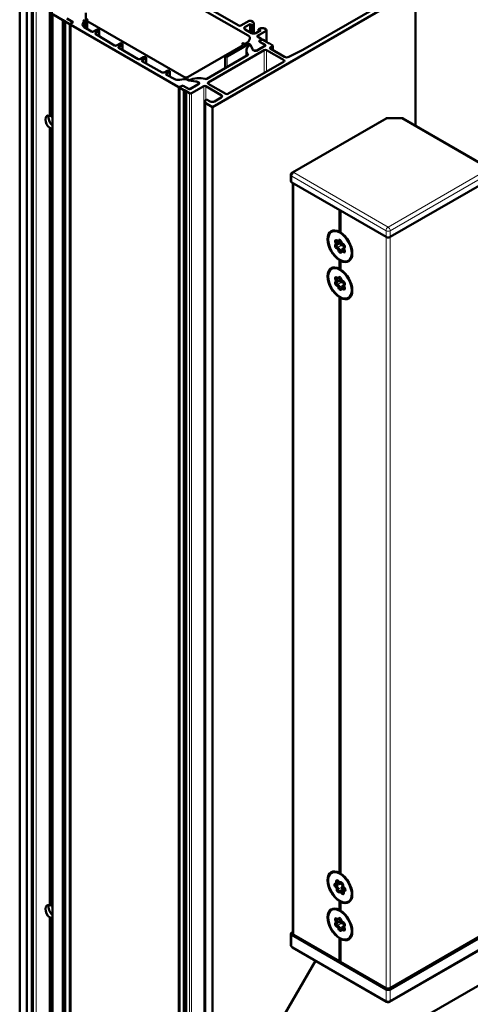
# Model space of a CAD drawing. Units: millimetres. Extents: x 2530 to 23610, y -3341 to 3711.
# Drawn here: x 5329 to 5374, y -851 to -753 of the extents above; entities that cross this region are included whole.
import ezdxf

# ---------------------------------------------------------------- set-up
doc = ezdxf.new("R2010")
doc.units = ezdxf.units.MM
doc.layers.add('S24_Konstruktion_050', color=5, linetype='Continuous', lineweight=50)
doc.layers.add('S49_Tangentialkanten', color=9, linetype='Continuous', lineweight=9)

msp = doc.modelspace()

# ---------------------------------------------------------------- linework, layer by layer
at = {"layer": 'S24_Konstruktion_050'}
for p, q in [((5351.869, -754.914), (5343.088, -749.845)), ((5329.246, -853.109), (5329.246, -750.965)), ((5330.561, -853.035), (5330.561, -751.308)), ((5344.785, -750.383), (5350.937, -753.935)), ((5368.384, -750.414), (5348.338, -761.988)), ((5357.269, -756.342), (5366.136, -751.222)), ((5368.428, -763.81), (5368.428, -750.353)), ((5329.967, -853.525), (5329.967, -751.381)), ((5330.434, -853.256), (5330.434, -751.381)), ((5332.216, -762.857), (5332.216, -751.455)), ((5332.428, -762.98), (5332.428, -751.577)), ((5332.489, -854.739), (5332.489, -752.716)), ((5333.531, -753.39), (5332.577, -752.839)), ((5333.911, -753.22), (5334.484, -753.55)), ((5334.488, -753.55), (5333.979, -753.256)), ((5335.792, -754.167), (5335.792, -752.663)), ((5333.531, -753.39), (5333.531, -855.485)), ((5333.726, -753.453), (5333.634, -753.4)), ((5333.743, -753.512), (5333.743, -855.607)), ((5334.146, -753.745), (5333.743, -753.512)), ((5334.484, -753.624), (5334.274, -753.745)), ((5334.274, -855.842), (5334.274, -753.783)), ((5334.318, -753.722), (5334.488, -753.624)), ((5344.942, -759.978), (5334.318, -753.844)), ((5334.51, -753.587), (5334.51, -753.603)), ((5335.61, -753.512), (5335.499, -753.749)), ((5335.62, -754.062), (5335.62, -753.467)), ((5335.644, -754.078), (5336.358, -754.511)), ((5335.915, -754.242), (5335.915, -753.396)), ((5345.506, -759.005), (5336.003, -753.519)), ((5351.149, -753.935), (5351.955, -753.47)), ((5352.061, -753.776), (5351.573, -754.057)), ((5352.061, -754.584), (5352.061, -753.776)), ((5352.273, -753.898), (5352.061, -753.776)), ((5352.167, -753.47), (5352.343, -753.571)), ((5352.391, -753.78), (5352.273, -753.898)), ((5352.273, -754.698), (5352.273, -753.898)), ((5352.431, -754.72), (5352.431, -753.694)), ((5352.909, -754.266), (5353.114, -754.198)), ((5353.476, -754.225), (5353.652, -754.327)), ((5336.572, -754.512), (5336.851, -754.351)), ((5336.771, -754.762), (5338.633, -755.891)), ((5337.063, -754.474), (5336.774, -754.641)), ((5337.107, -754.966), (5337.107, -754.413)), ((5351.573, -754.302), (5352.209, -754.67)), ((5352.634, -754.67), (5353.122, -754.388)), ((5353.652, -754.449), (5352.782, -754.951)), ((5352.782, -755), (5353.172, -755.226)), ((5352.909, -754.511), (5352.909, -754.266)), ((5353.122, -754.388), (5352.909, -754.266)), ((5353.696, -755.528), (5353.696, -754.388)), ((5338.848, -755.893), (5339.184, -755.699)), ((5339.397, -755.821), (5339.057, -756.017)), ((5339.057, -756.139), (5340.966, -757.242)), ((5339.441, -756.361), (5339.441, -755.76)), ((5351.361, -755.87), (5345.93, -759.005)), ((5351.891, -755.76), (5349.791, -756.972)), ((5351.318, -755.772), (5351.361, -755.797)), ((5351.488, -755.723), (5351.446, -755.699)), ((5351.615, -755.723), (5351.857, -755.584)), ((5351.88, -755.56), (5352.025, -755.249)), ((5352.051, -755.779), (5352.018, -755.76)), ((5352.299, -756.269), (5352.09, -755.817)), ((5352.112, -755.867), (5352.326, -756.329)), ((5352.687, -756.415), (5353.58, -755.899)), ((5353.512, -755.936), (5352.801, -756.346)), ((5352.981, -755.483), (5352.981, -755.499)), ((5353.172, -755.348), (5353.003, -755.446)), ((5353.003, -755.52), (5353.512, -755.814)), ((5353.007, -755.446), (5353.217, -755.325)), ((5353.58, -755.85), (5353.007, -755.52)), ((5353.216, -755.325), (5353.216, -755.287)), ((5353.344, -755.325), (5353.747, -755.558)), ((5353.556, -755.913), (5353.556, -755.875)), ((5353.747, -755.558), (5353.747, -755.602)), ((5353.765, -755.617), (5353.857, -755.67)), ((5353.959, -755.68), (5354.256, -755.852)), ((5354.256, -755.974), (5354.066, -756.084)), ((5354.3, -756.342), (5354.3, -755.913)), ((5341.179, -757.242), (5341.518, -757.046)), ((5341.774, -757.694), (5341.774, -757.107)), ((5347.786, -759.195), (5351.817, -756.868)), ((5353.472, -756.354), (5347.914, -759.563)), ((5349.586, -758.156), (5349.586, -756.923)), ((5351.705, -756.403), (5351.705, -756.933)), ((5352.326, -756.329), (5352.475, -756.415)), ((5355.423, -757.358), (5353.684, -756.354)), ((5354.066, -756.207), (5355.48, -757.024)), ((5355.889, -757.032), (5357.269, -756.342)), ((5341.73, -757.168), (5341.393, -757.363)), ((5341.396, -757.487), (5343.353, -758.561)), ((5349.865, -760.689), (5355.423, -757.481)), ((5343.562, -758.56), (5343.851, -758.393)), ((5344.064, -758.515), (5343.785, -758.676)), ((5343.787, -758.8), (5344.537, -759.212)), ((5344.107, -758.976), (5344.107, -758.454)), ((5345.087, -862.113), (5345.087, -760.04)), ((5345.106, -759.296), (5345.517, -759.232)), ((5345.114, -760.004), (5345.324, -759.882)), ((5345.517, -760.31), (5345.114, -760.077)), ((5345.324, -759.88), (5345.154, -759.978)), ((5345.96, -760.174), (5345.451, -759.88)), ((5345.451, -759.882), (5346.024, -760.213)), ((5345.807, -759.277), (5345.899, -759.33)), ((5345.966, -759.353), (5346.748, -759.474)), ((5346.022, -759.361), (5346.022, -759.342)), ((5346.853, -759.489), (5346.052, -759.365)), ((5346.108, -760.213), (5347.002, -759.697)), ((5346.883, -759.763), (5346.172, -760.174)), ((5347.468, -759.918), (5346.259, -760.616)), ((5346.853, -759.489), (5346.853, -759.504)), ((5347.002, -759.575), (5346.853, -759.489)), ((5346.971, -759.641), (5346.971, -759.715)), ((5349.208, -760.8), (5347.68, -759.918)), ((5347.914, -759.685), (5349.653, -760.689)), ((5345.517, -862.404), (5345.517, -760.31)), ((5345.711, -760.373), (5345.619, -760.32)), ((5345.729, -760.432), (5345.729, -862.527)), ((5346.047, -760.616), (5345.729, -760.432)), ((5348.529, -761.436), (5349.208, -761.045)), ((5347.617, -761.302), (5347.744, -761.228)), ((5347.617, -863.715), (5347.617, -761.302)), ((5348.338, -761.988), (5347.617, -761.571)), ((5347.744, -761.228), (5348.105, -761.436)), ((5348.338, -864.131), (5348.338, -761.988)), ((5356.249, -768.464), (5365.526, -763.108)), ((5365.609, -763.086), (5367.129, -763.086)), ((5367.212, -763.108), (5375.16, -767.696)), ((5332.216, -840.996), (5332.216, -764.057)), ((5332.428, -841.119), (5332.428, -764.18)), ((5356.099, -769.336), (5356.099, -768.724)), ((5356.187, -769.459), (5365.521, -774.847)), ((5356.311, -769.53), (5356.311, -843.801)), ((5365.945, -774.847), (5375.235, -769.484)), ((5360.907, -774.328), (5360.907, -772.184)), ((5361.013, -772.245), (5361.013, -774.389)), ((5360.188, -774.306), (5360.135, -774.337)), ((5360.63, -775.638), (5361.03, -775.407)), ((5360.704, -775.226), (5360.768, -775.263)), ((5360.886, -775.274), (5361.024, -775.194)), ((5361.216, -775.521), (5361.279, -775.558)), ((5361.161, -776.184), (5361.378, -776.059)), ((5361.368, -776.002), (5361.368, -775.928)), ((5361.417, -775.82), (5361.424, -775.816)), ((5360.907, -778.002), (5360.907, -777.143)), ((5361.013, -777.204), (5361.013, -778.064)), ((5361.838, -777.164), (5361.785, -777.195)), ((5360.188, -777.981), (5360.135, -778.011)), ((5360.63, -779.313), (5361.03, -779.081)), ((5360.704, -778.9), (5360.768, -778.937)), ((5360.886, -778.949), (5361.024, -778.869)), ((5361.216, -779.196), (5361.279, -779.232)), ((5361.417, -779.494), (5361.424, -779.49)), ((5361.161, -779.858), (5361.378, -779.733)), ((5361.368, -779.676), (5361.368, -779.603)), ((5360.907, -837.77), (5360.907, -780.817)), ((5361.013, -780.878), (5361.013, -837.831)), ((5361.838, -780.839), (5361.785, -780.869)), ((5438.07, -812.325), (5348.338, -864.131)), ((5360.188, -837.748), (5360.135, -837.779)), ((5360.673, -838.868), (5360.927, -838.721)), ((5360.903, -838.707), (5360.966, -838.744)), ((5361.085, -838.755), (5361.125, -838.732)), ((5361.268, -839.035), (5361.268, -838.962)), ((5360.962, -839.587), (5361.372, -839.35)), ((5361.325, -839.655), (5361.325, -839.582)), ((5361.374, -839.474), (5361.49, -839.407)), ((5360.907, -841.444), (5360.907, -840.584)), ((5361.013, -840.646), (5361.013, -841.506)), ((5361.838, -840.606), (5361.785, -840.637)), ((5360.188, -841.422), (5360.135, -841.453)), ((5332.216, -852.374), (5332.216, -842.196)), ((5332.428, -852.496), (5332.428, -842.319)), ((5360.63, -842.754), (5361.03, -842.523)), ((5360.704, -842.342), (5360.768, -842.379)), ((5360.886, -842.39), (5361.024, -842.31)), ((5361.216, -842.637), (5361.279, -842.674)), ((5356.099, -843.801), (5356.099, -844.903)), ((5356.187, -843.678), (5356.311, -843.606)), ((5361.161, -843.3), (5361.378, -843.175)), ((5361.368, -843.118), (5361.368, -843.044)), ((5361.417, -842.936), (5361.424, -842.932)), ((5365.521, -849.312), (5356.187, -843.923)), ((5356.399, -843.923), (5360.907, -846.526)), ((5360.907, -846.526), (5360.907, -844.259)), ((5361.013, -844.32), (5361.013, -846.587)), ((5361.838, -844.28), (5361.785, -844.311)), ((5375.235, -843.948), (5365.945, -849.312)), ((5365.945, -849.189), (5375.023, -843.948)), ((5356.249, -845.163), (5365.583, -850.552)), ((5365.883, -850.552), (5375.16, -845.195)), ((5358.529, -846.479), (5348.338, -864.131)), ((5361.013, -846.587), (5365.521, -849.189))]:
    msp.add_line(p, q, dxfattribs=at)
at = {"layer": 'S24_Konstruktion_050', "extrusion": (0, 0, -1)}
for centre, start, end in [((-5356.399, -768.724), 0, 60), ((-5356.399, -844.903), 300, 0), ((-5365.733, -850.292), 240, 300)]:
    msp.add_arc(centre, 0.3, start, end, dxfattribs=at)
at = {"layer": 'S24_Konstruktion_050'}
for centre, major_axis, start_param, end_param in [((5333.57, -753.437), (-0.09, 0), 3.926991, 5.15795), ((5333.662, -753.49), (0.09, 0), 5.837624, 7.068583), ((5334.424, -753.587), (0.09, 0), 5.497787, 7.068583), ((5336.079, -753.839), (-0.6, 0), 6.021386, 7.043717), ((5351.043, -753.874), (0.15, 0), 3.926991, 5.497787), ((5351.785, -754.18), (-0.3, 0), 5.497787, 7.068583), ((5336.466, -754.451), (0.15, 0), 3.902124, 5.497787), ((5336.88, -754.702), (-0.15, 0), 5.497787, 7.043717), ((5351.445, -755.159), (0.6, 0), 6.021386, 7.068583), ((5352.422, -754.547), (0.3, 0), 3.926991, 5.497787), ((5352.825, -754.976), (-0.06, 0), 5.497787, 7.068583), ((5338.742, -755.832), (0.15, 0), 3.902124, 5.497787), ((5339.163, -756.078), (-0.15, 0), 5.497787, 7.068583), ((5351.382, -755.735), (-0.09, 0), 3.926991, 7.068583), ((5351.297, -755.833), (0.09, 0), 5.497787, 7.068583), ((5351.552, -755.686), (0.09, 0), 3.926991, 5.497787), ((5351.793, -755.547), (0.09, 0), 5.497787, 6.021386), ((5351.955, -755.797), (-0.09, 0), 3.926991, 5.497787), ((5351.945, -755.84), (0.15, 0), 0.261799, 0.785398), ((5353.066, -755.483), (-0.09, 0), 5.497787, 7.068583), ((5353.537, -755.875), (0.06, 0), 5.497787, 7.068583), ((5353.829, -755.58), (-0.09, 0), 5.837624, 7.068583), ((5353.921, -755.633), (0.09, 0), 3.926991, 5.15795), ((5354.172, -756.146), (-0.15, 0), 5.497787, 7.068583), ((5351.711, -756.807), (0.15, 0), 5.497787, 6.721038), ((5352.581, -756.354), (0.15, 0), 3.926991, 5.497787), ((5353.578, -756.415), (-0.15, 0), 3.926991, 5.497787), ((5355.692, -756.901), (0.3, 0), 3.926991, 5.42648), ((5341.072, -757.18), (0.15, 0), 3.926991, 5.497787), ((5341.499, -757.424), (-0.15, 0), 5.497787, 7.09345), ((5355.317, -757.419), (0.15, 0), 5.497787, 7.068583), ((5343.456, -758.499), (0.15, 0), 3.951858, 5.497787), ((5343.891, -758.738), (-0.15, 0), 5.497787, 7.09345), ((5344.951, -758.961), (0.6, 0), 3.951858, 4.974188), ((5345.387, -759.917), (-0.09, 0), 3.926991, 5.497787), ((5346.005, -759.269), (0.15, 0), 3.926991, 4.45059), ((5346.895, -759.636), (0.15, 0), 5.497787, 7.068583), ((5347.574, -759.979), (-0.15, 0), 3.926991, 5.497787), ((5347.68, -759.134), (0.15, 0), 4.274537, 5.497787), ((5348.02, -759.624), (-0.15, 0), 5.497787, 7.068583), ((5345.555, -760.357), (-0.09, 0), 3.926991, 5.15795), ((5345.648, -760.41), (0.09, 0), 5.837624, 7.068583), ((5346.066, -760.188), (0.06, 0), 3.926991, 5.497787), ((5348.996, -760.922), (0.3, 0), 5.497787, 7.068583), ((5349.759, -760.628), (0.15, 0), 3.926991, 5.497787), ((5348.317, -761.314), (0.3, 0), 3.926991, 5.497787), ((5332.64, -763.335), (0.375, -0.65), 3.579742, 5.208066), ((5356.399, -769.336), (-0.3, 0), 0, 0.785398), ((5360.96, -775.766), (-0.825, 1.429), 3.926991, 10.210176), ((5360.63, -775.356), (-0.113, 0.196), 5.212589, 7.87738), ((5360.63, -775.795), (-0.113, 0.196), 6.259787, 8.924578), ((5360.512, -775.434), (0.118, -0.205), 6.259787, 7.87738), ((5360.768, -775.07), (0.118, -0.205), 5.497787, 6.830183), ((5360.96, -775.326), (-0.113, 0.196), 4.165392, 6.830183), ((5361.29, -775.737), (0.113, -0.196), 6.259787, 8.924578), ((5361.279, -775.365), (0.118, -0.205), 5.497787, 5.778885), ((5365.733, -774.725), (0.3, 0), 3.926991, 5.497787), ((5360.768, -776.093), (-0.118, 0.205), 4.165392, 5.782985), ((5360.96, -776.206), (0.113, -0.196), 4.165392, 6.830183), ((5361.279, -776.389), (-0.118, 0.205), 5.212589, 6.830183), ((5361.29, -776.176), (0.113, -0.196), 5.212589, 7.87738), ((5361.535, -776.025), (-0.118, 0.205), 6.259787, 7.068583), ((5360.96, -779.44), (-0.825, 1.429), 3.926991, 10.210176), ((5360.63, -779.03), (-0.113, 0.196), 5.212589, 7.87738), ((5360.63, -779.47), (-0.113, 0.196), 6.259787, 8.924578), ((5360.512, -779.108), (0.118, -0.205), 6.259787, 7.87738), ((5360.768, -779.768), (-0.118, 0.205), 4.165392, 5.782985), ((5360.768, -778.744), (0.118, -0.205), 5.497787, 6.830183), ((5360.96, -779), (-0.113, 0.196), 4.165392, 6.830183), ((5361.29, -779.411), (0.113, -0.196), 6.259787, 8.924578), ((5361.279, -779.039), (0.118, -0.205), 5.497787, 5.778885), ((5361.535, -779.699), (-0.118, 0.205), 6.259787, 7.068583), ((5360.96, -779.88), (0.113, -0.196), 4.165392, 6.830183), ((5361.279, -780.063), (-0.118, 0.205), 5.212589, 6.830183), ((5361.29, -779.851), (0.113, -0.196), 5.212589, 7.87738), ((5360.96, -839.208), (-0.825, 1.429), 4.562382, 10.845567), ((5360.581, -839.038), (-0.113, 0.196), 5.84798, 8.512771), ((5360.734, -838.723), (-0.113, 0.196), 4.800783, 7.465574), ((5360.554, -838.664), (0.118, -0.205), 5.84798, 7.465574), ((5360.966, -838.551), (0.118, -0.205), 5.497787, 6.418376), ((5361.112, -838.893), (-0.113, 0.196), 3.753585, 6.418376), ((5361.435, -839.058), (0.118, -0.205), 3.841331, 3.926991), ((5360.612, -839.284), (-0.118, 0.205), 3.753585, 5.371179), ((5360.807, -839.523), (0.113, -0.196), 3.753585, 6.418376), ((5361.081, -839.791), (-0.118, 0.205), 4.800783, 6.418376), ((5361.186, -839.692), (0.113, -0.196), 4.800783, 7.465574), ((5361.492, -839.678), (-0.118, 0.205), 5.84798, 7.068583), ((5361.338, -839.377), (0.113, -0.196), 5.84798, 8.512771), ((5332.64, -841.474), (0.375, -0.65), 3.579742, 5.208066), ((5360.96, -842.882), (-0.825, 1.429), 3.926991, 10.210176), ((5360.63, -842.472), (-0.113, 0.196), 5.212589, 7.87738), ((5360.63, -842.911), (-0.113, 0.196), 6.259787, 8.924578), ((5360.512, -842.55), (0.118, -0.205), 6.259787, 7.87738), ((5360.768, -842.186), (0.118, -0.205), 5.497787, 6.830183), ((5360.96, -842.442), (-0.113, 0.196), 4.165392, 6.830183), ((5361.29, -842.853), (0.113, -0.196), 6.259787, 8.924578), ((5361.279, -842.481), (0.118, -0.205), 5.497787, 5.778885), ((5356.611, -843.801), (-0.3, 0), 0, 0.785398), ((5360.768, -843.209), (-0.118, 0.205), 4.165392, 5.782985), ((5360.96, -843.322), (0.113, -0.196), 4.165392, 6.830183), ((5361.279, -843.505), (-0.118, 0.205), 5.212589, 6.830183), ((5361.29, -843.293), (0.113, -0.196), 5.212589, 7.87738), ((5361.535, -843.141), (-0.118, 0.205), 6.259787, 7.068583), ((5365.733, -849.067), (0.3, 0), 3.926991, 5.497787)]:
    msp.add_ellipse(centre, major_axis=major_axis, ratio=0.57735, start_param=start_param, end_param=end_param, dxfattribs=at)
at = {"layer": 'S24_Konstruktion_050', "extrusion": (0, 0, -1)}
for centre, major_axis, start_param, end_param in [((5334.21, -753.708), (-0.09, 0), 3.926991, 5.497787), ((5334.424, -753.783), (-0.15, 0), 5.497787, 7.068583), ((5334.42, -753.587), (0.09, 0), 5.497787, 7.068583), ((5335.32, -753.467), (0.3, 0), 5.497787, 6.544985), ((5336.215, -753.396), (-0.3, 0), 5.497787, 7.068583), ((5352.061, -753.531), (0.15, 0), 3.926991, 5.497787), ((5352.131, -753.694), (0.3, 0), 5.497787, 6.806784), ((5353.264, -754.348), (0.3, 0), 4.18879, 5.497787), ((5336.957, -754.413), (0.15, 0), 3.926991, 7.068583), ((5351.445, -755.159), (0.6, 0), 5.497787, 6.544985), ((5353.546, -754.388), (0.15, 0), 5.497787, 7.068583), ((5339.291, -755.76), (0.15, 0), 3.926991, 7.068583), ((5351.382, -755.735), (-0.09, 0), 5.497787, 8.63938), ((5351.297, -755.833), (0.09, 0), 5.497787, 7.068583), ((5351.552, -755.686), (-0.09, 0), 3.926991, 5.497787), ((5353.205, -756.403), (-1.5, 0), 5.845333, 6.963641), ((5351.793, -755.547), (0.09, 0), 0.261799, 0.785398), ((5352.072, -755.873), (0.0414, 0), 3.822048, 6.021386), ((5353.071, -755.483), (-0.09, 0), 5.497787, 7.068583), ((5353.066, -755.287), (0.15, 0), 5.497787, 7.068583), ((5353.281, -755.362), (0.09, 0), 3.926991, 5.497787), ((5353.406, -755.875), (0.15, 0), 5.497787, 7.068583), ((5354.15, -755.913), (0.15, 0), 5.497787, 7.068583), ((5341.624, -757.107), (0.15, 0), 3.926991, 7.068583), ((5349.706, -756.923), (-0.12, 0), 3.926991, 7.068583), ((5352.589, -756.224), (-0.3, 0), 3.926991, 6.021386), ((5343.957, -758.454), (0.15, 0), 3.926991, 7.068583), ((5345.718, -758.883), (-0.3, 0), 3.926991, 5.497787), ((5346.981, -759.997), (1.5, 0), 4.031933, 5.150241), ((5345.048, -759.917), (-0.15, 0), 3.926991, 5.497787), ((5345.177, -760.04), (-0.09, 0), 5.497787, 7.068583), ((5345.387, -759.919), (0.09, 0), 3.926991, 5.497787), ((5345.595, -759.4), (0.3, 0), 4.45059, 5.497787), ((5346.063, -759.342), (-0.0414, 0), 4.974188, 7.173526), ((5346.671, -759.641), (0.3, 0), 4.974188, 7.068583), ((5346.066, -760.113), (-0.15, 0), 3.926991, 5.497787), ((5346.153, -760.555), (-0.15, 0), 3.926991, 5.497787), ((5332.322, -763.519), (-0.375, 0.65), 4.128349, 6.867226), ((5332.322, -763.519), (0.375, -0.65), 4.128349, 4.246725), ((5332.322, -763.519), (-0.375, 0.65), 3.607256, 3.725633), ((5360.96, -775.766), (-0.862, 1.494), 3.970483, 7.025091), ((5360.96, -775.766), (0.862, -1.494), 3.970483, 7.025091), ((5360.448, -775.471), (0.073, -0.127), 4.68899, 6.306584), ((5360.694, -775.759), (-0.068, 0.118), 3.641793, 6.306584), ((5360.694, -775.319), (-0.068, 0.118), 4.68899, 6.776342), ((5360.704, -775.106), (0.073, -0.127), 5.736188, 7.353781), ((5361.023, -775.289), (-0.068, 0.118), 5.736188, 6.776342), ((5361.216, -775.402), (-0.073, 0.127), 3.641793, 5.259386), ((5360.704, -776.13), (0.073, -0.127), 3.641793, 5.259386), ((5361.023, -776.169), (0.068, -0.118), 5.736188, 8.400979), ((5361.216, -776.425), (-0.073, 0.127), 5.736188, 7.353781), ((5361.353, -776.14), (0.068, -0.118), 5.790028, 7.353781), ((5361.472, -776.061), (-0.073, 0.127), 4.68899, 6.306584), ((5361.353, -775.7), (0.068, -0.118), 5.790028, 6.306584), ((5360.96, -779.44), (-0.862, 1.494), 3.970483, 7.025091), ((5360.96, -779.44), (0.862, -1.494), 3.970483, 7.025091), ((5360.448, -779.145), (0.073, -0.127), 4.68899, 6.306584), ((5360.694, -779.433), (-0.068, 0.118), 3.641793, 6.306584), ((5360.694, -778.993), (-0.068, 0.118), 4.68899, 6.776342), ((5360.704, -778.781), (0.073, -0.127), 5.736188, 7.353781), ((5361.023, -778.964), (-0.068, 0.118), 5.736188, 6.776342), ((5361.216, -779.076), (-0.073, 0.127), 3.641793, 5.259386), ((5361.353, -779.374), (0.068, -0.118), 5.790028, 6.306584), ((5360.704, -779.804), (0.073, -0.127), 3.641793, 5.259386), ((5361.023, -779.843), (0.068, -0.118), 5.736188, 8.400979), ((5361.216, -780.1), (-0.073, 0.127), 5.736188, 7.353781), ((5361.353, -779.814), (0.068, -0.118), 5.790028, 7.353781), ((5361.472, -779.736), (-0.073, 0.127), 4.68899, 6.306584), ((5360.96, -839.208), (-0.862, 1.494), 3.970483, 7.025091), ((5360.96, -839.208), (0.862, -1.494), 3.970483, 7.025091), ((5360.491, -838.7), (0.073, -0.127), 5.100797, 6.71839), ((5360.645, -839.002), (-0.068, 0.118), 4.053599, 6.71839), ((5360.797, -838.686), (-0.068, 0.118), 5.100797, 6.776342), ((5360.903, -838.588), (0.073, -0.127), 6.147994, 7.765588), ((5361.176, -838.856), (-0.068, 0.118), 6.147994, 6.776342), ((5360.548, -839.321), (0.073, -0.127), 4.053599, 5.671193), ((5360.871, -839.486), (0.068, -0.118), 6.147994, 8.812785), ((5361.017, -839.828), (-0.073, 0.127), 6.147994, 7.765588), ((5361.25, -839.656), (0.068, -0.118), 5.790028, 7.765588), ((5361.372, -839.095), (-0.073, 0.127), 4.053599, 5.671193), ((5361.429, -839.715), (-0.073, 0.127), 5.100797, 6.71839), ((5361.402, -839.341), (0.068, -0.118), 5.790028, 6.71839), ((5332.322, -841.657), (-0.375, 0.65), 4.128349, 6.867226), ((5332.322, -841.657), (0.375, -0.65), 4.128349, 4.246725), ((5360.96, -842.882), (-0.862, 1.494), 3.970483, 7.025091), ((5360.96, -842.882), (0.862, -1.494), 3.970483, 7.025091), ((5332.322, -841.657), (-0.375, 0.65), 3.607256, 3.725633), ((5360.448, -842.587), (0.073, -0.127), 4.68899, 6.306584), ((5360.694, -842.875), (-0.068, 0.118), 3.641793, 6.306584), ((5360.694, -842.435), (-0.068, 0.118), 4.68899, 6.776342), ((5360.704, -842.223), (0.073, -0.127), 5.736188, 7.353781), ((5361.023, -842.405), (-0.068, 0.118), 5.736188, 6.776342), ((5361.216, -842.518), (-0.073, 0.127), 3.641793, 5.259386), ((5361.353, -842.816), (0.068, -0.118), 5.790028, 6.306584), ((5356.399, -843.801), (-0.3, 0), 5.497787, 7.068583), ((5360.704, -843.246), (0.073, -0.127), 3.641793, 5.259386), ((5361.023, -843.285), (0.068, -0.118), 5.736188, 8.400979), ((5361.216, -843.542), (-0.073, 0.127), 5.736188, 7.353781), ((5361.353, -843.256), (0.068, -0.118), 5.790028, 7.353781), ((5361.472, -843.177), (-0.073, 0.127), 4.68899, 6.306584), ((5360.948, -846.563), (0.0769, 0), 4.148305, 5.719102), ((5365.733, -849.189), (-0.3, 0), 3.926991, 5.497787)]:
    msp.add_ellipse(centre, major_axis=major_axis, ratio=0.57735, start_param=start_param, end_param=end_param, dxfattribs=at)
at = {"layer": 'S24_Konstruktion_050'}
for points, knots in [([(5332.216, -762.857), (5332.242, -762.855), (5332.269, -762.855), (5332.32, -762.862), (5332.345, -762.87), (5332.384, -762.893), (5332.401, -762.908), (5332.422, -762.943), (5332.427, -762.962), (5332.428, -762.98)], [0.0567485, 0.0567485, 0.0567485, 0.0567485, 0.0824464, 0.0824464, 0.1099237, 0.1099237, 0.1374011, 0.1374011, 0.163099, 0.163099, 0.163099, 0.163099]), ([(5365.609, -763.086), (5365.603, -763.086), (5365.598, -763.086), (5365.586, -763.087), (5365.58, -763.088), (5365.569, -763.09), (5365.563, -763.092), (5365.552, -763.096), (5365.547, -763.098), (5365.536, -763.102), (5365.531, -763.105), (5365.526, -763.108)], [-0.9553166, -0.9553166, -0.9553166, -0.9553166, -0.9213329, -0.9213329, -0.8873492, -0.8873492, -0.8533655, -0.8533655, -0.8193819, -0.8193819, -0.7853982, -0.7853982, -0.7853982, -0.7853982]), ([(5367.129, -763.086), (5367.135, -763.086), (5367.141, -763.086), (5367.152, -763.087), (5367.158, -763.088), (5367.169, -763.09), (5367.175, -763.092), (5367.186, -763.096), (5367.192, -763.098), (5367.202, -763.102), (5367.208, -763.105), (5367.212, -763.108)], [-0.9553166, -0.9553166, -0.9553166, -0.9553166, -0.9213329, -0.9213329, -0.8873492, -0.8873492, -0.8533655, -0.8533655, -0.8193819, -0.8193819, -0.7853982, -0.7853982, -0.7853982, -0.7853982]), ([(5332.428, -764.18), (5332.427, -764.168), (5332.422, -764.156), (5332.401, -764.13), (5332.384, -764.118), (5332.345, -764.095), (5332.32, -764.084), (5332.269, -764.067), (5332.242, -764.061), (5332.216, -764.057)], [0.276596, 0.276596, 0.276596, 0.276596, 0.3022939, 0.3022939, 0.3297712, 0.3297712, 0.3572486, 0.3572486, 0.3829465, 0.3829465, 0.3829465, 0.3829465]), ([(5360.907, -774.328), (5360.911, -774.331), (5360.916, -774.334), (5360.932, -774.342), (5360.943, -774.349), (5360.962, -774.359), (5360.971, -774.364), (5360.988, -774.374), (5360.996, -774.378), (5361.006, -774.384), (5361.01, -774.386), (5361.013, -774.388)], [0.00617569, 0.00617569, 0.00617569, 0.00617569, 0.01334171, 0.01334171, 0.02668343, 0.02668343, 0.0358957, 0.0358957, 0.04510798, 0.04510798, 0.05070031, 0.05070031, 0.05070031, 0.05070031]), ([(5361.018, -775.414), (5361.004, -775.423), (5360.993, -775.434), (5360.973, -775.461), (5360.965, -775.479), (5360.961, -775.518), (5360.963, -775.539), (5360.971, -775.558)], [0.15199099, 0.15199099, 0.15199099, 0.15199099, 0.16933842, 0.16933842, 0.19003193, 0.19003193, 0.21072544, 0.21072544, 0.21072544, 0.21072544]), ([(5360.971, -775.558), (5360.978, -775.577), (5360.99, -775.595), (5361.022, -775.625), (5361.041, -775.636), (5361.078, -775.649), (5361.099, -775.652), (5361.119, -775.651)], [0.21072544, 0.21072544, 0.21072544, 0.21072544, 0.23141896, 0.23141896, 0.25211247, 0.25211247, 0.27248184, 0.27248184, 0.27248184, 0.27248184]), ([(5361.105, -775.333), (5361.096, -775.351), (5361.082, -775.367), (5361.057, -775.39), (5361.044, -775.399), (5361.03, -775.407)], [0.43793274, 0.43793274, 0.43793274, 0.43793274, 0.4607083, 0.4607083, 0.47759179, 0.47759179, 0.47759179, 0.47759179]), ([(5361.119, -775.651), (5361.138, -775.65), (5361.156, -775.651), (5361.195, -775.658), (5361.218, -775.665), (5361.259, -775.687), (5361.277, -775.703), (5361.305, -775.738), (5361.317, -775.759), (5361.331, -775.806), (5361.334, -775.83), (5361.334, -775.872), (5361.332, -775.892), (5361.328, -775.911)], [0.350574, 0.350574, 0.350574, 0.350574, 0.369414, 0.369414, 0.3922376, 0.3922376, 0.4150612, 0.4150612, 0.4378847, 0.4378847, 0.4607083, 0.4607083, 0.4795484, 0.4795484, 0.4795484, 0.4795484]), ([(5361.328, -775.911), (5361.324, -775.932), (5361.324, -775.954), (5361.329, -775.995), (5361.336, -776.015), (5361.353, -776.045), (5361.362, -776.055), (5361.371, -776.063)], [0.14896905, 0.14896905, 0.14896905, 0.14896905, 0.16933842, 0.16933842, 0.19003193, 0.19003193, 0.20440129, 0.20440129, 0.20440129, 0.20440129]), ([(5360.947, -777.106), (5360.939, -777.111), (5360.93, -777.118), (5360.916, -777.131), (5360.911, -777.137), (5360.907, -777.143)], [0.16414066, 0.16414066, 0.16414066, 0.16414066, 0.17468731, 0.17468731, 0.18185334, 0.18185334, 0.18185334, 0.18185334]), ([(5361.013, -777.204), (5361.016, -777.197), (5361.018, -777.19), (5361.023, -777.171), (5361.025, -777.159), (5361.025, -777.149)], [0.10398877, 0.10398877, 0.10398877, 0.10398877, 0.11115479, 0.11115479, 0.12240506, 0.12240506, 0.12240506, 0.12240506]), ([(5360.907, -778.002), (5360.911, -778.005), (5360.916, -778.008), (5360.932, -778.017), (5360.943, -778.023), (5360.962, -778.034), (5360.971, -778.039), (5360.988, -778.048), (5360.996, -778.053), (5361.006, -778.059), (5361.01, -778.061), (5361.013, -778.062)], [0.00617569, 0.00617569, 0.00617569, 0.00617569, 0.01334171, 0.01334171, 0.02668343, 0.02668343, 0.0358957, 0.0358957, 0.04510798, 0.04510798, 0.05070031, 0.05070031, 0.05070031, 0.05070031]), ([(5361.018, -779.088), (5361.004, -779.097), (5360.993, -779.108), (5360.973, -779.135), (5360.965, -779.153), (5360.961, -779.193), (5360.963, -779.213), (5360.971, -779.232)], [0.15199099, 0.15199099, 0.15199099, 0.15199099, 0.16933842, 0.16933842, 0.19003193, 0.19003193, 0.21072544, 0.21072544, 0.21072544, 0.21072544]), ([(5360.971, -779.232), (5360.978, -779.251), (5360.99, -779.269), (5361.022, -779.299), (5361.041, -779.31), (5361.078, -779.323), (5361.099, -779.326), (5361.119, -779.325)], [0.21072544, 0.21072544, 0.21072544, 0.21072544, 0.23141896, 0.23141896, 0.25211247, 0.25211247, 0.27248184, 0.27248184, 0.27248184, 0.27248184]), ([(5361.105, -779.007), (5361.096, -779.025), (5361.082, -779.041), (5361.057, -779.064), (5361.044, -779.073), (5361.03, -779.081)], [0.43793274, 0.43793274, 0.43793274, 0.43793274, 0.4607083, 0.4607083, 0.47759179, 0.47759179, 0.47759179, 0.47759179]), ([(5361.119, -779.325), (5361.138, -779.324), (5361.156, -779.325), (5361.195, -779.332), (5361.218, -779.339), (5361.259, -779.362), (5361.277, -779.377), (5361.305, -779.412), (5361.317, -779.433), (5361.331, -779.48), (5361.334, -779.505), (5361.334, -779.546), (5361.332, -779.566), (5361.328, -779.586)], [0.350574, 0.350574, 0.350574, 0.350574, 0.369414, 0.369414, 0.3922376, 0.3922376, 0.4150612, 0.4150612, 0.4378847, 0.4378847, 0.4607083, 0.4607083, 0.4795484, 0.4795484, 0.4795484, 0.4795484]), ([(5361.328, -779.586), (5361.324, -779.607), (5361.324, -779.628), (5361.329, -779.669), (5361.336, -779.69), (5361.353, -779.719), (5361.362, -779.729), (5361.371, -779.737)], [0.14896905, 0.14896905, 0.14896905, 0.14896905, 0.16933842, 0.16933842, 0.19003193, 0.19003193, 0.20440129, 0.20440129, 0.20440129, 0.20440129]), ([(5360.947, -780.78), (5360.939, -780.785), (5360.93, -780.792), (5360.916, -780.805), (5360.911, -780.811), (5360.907, -780.817)], [0.16414066, 0.16414066, 0.16414066, 0.16414066, 0.17468731, 0.17468731, 0.18185334, 0.18185334, 0.18185334, 0.18185334]), ([(5361.013, -780.878), (5361.016, -780.871), (5361.018, -780.864), (5361.023, -780.845), (5361.025, -780.834), (5361.025, -780.823)], [0.10398877, 0.10398877, 0.10398877, 0.10398877, 0.11115479, 0.11115479, 0.12240506, 0.12240506, 0.12240506, 0.12240506]), ([(5360.907, -837.77), (5360.911, -837.773), (5360.916, -837.776), (5360.932, -837.784), (5360.943, -837.79), (5360.962, -837.801), (5360.971, -837.806), (5360.988, -837.816), (5360.996, -837.82), (5361.006, -837.826), (5361.01, -837.828), (5361.013, -837.83)], [0.00617569, 0.00617569, 0.00617569, 0.00617569, 0.01334171, 0.01334171, 0.02668343, 0.02668343, 0.0358957, 0.0358957, 0.04510798, 0.04510798, 0.05070031, 0.05070031, 0.05070031, 0.05070031]), ([(5360.91, -838.75), (5360.911, -838.768), (5360.918, -838.787), (5360.941, -838.822), (5360.957, -838.837), (5360.991, -838.86), (5361.011, -838.869), (5361.031, -838.875)], [0.21072544, 0.21072544, 0.21072544, 0.21072544, 0.23141896, 0.23141896, 0.25211247, 0.25211247, 0.27248184, 0.27248184, 0.27248184, 0.27248184]), ([(5361.031, -838.875), (5361.05, -838.88), (5361.069, -838.887), (5361.106, -838.905), (5361.127, -838.919), (5361.162, -838.952), (5361.177, -838.972), (5361.196, -839.013), (5361.202, -839.037), (5361.204, -839.085), (5361.201, -839.109), (5361.19, -839.148), (5361.183, -839.165), (5361.175, -839.182)], [0.350574, 0.350574, 0.350574, 0.350574, 0.369414, 0.369414, 0.3922376, 0.3922376, 0.4150612, 0.4150612, 0.4378847, 0.4378847, 0.4607083, 0.4607083, 0.4795484, 0.4795484, 0.4795484, 0.4795484]), ([(5361.175, -839.182), (5361.165, -839.2), (5361.159, -839.22), (5361.155, -839.261), (5361.156, -839.283), (5361.169, -839.324), (5361.18, -839.343), (5361.193, -839.358)], [0.14896905, 0.14896905, 0.14896905, 0.14896905, 0.16933842, 0.16933842, 0.19003193, 0.19003193, 0.21072544, 0.21072544, 0.21072544, 0.21072544]), ([(5361.193, -839.358), (5361.206, -839.372), (5361.223, -839.383), (5361.26, -839.395), (5361.279, -839.395), (5361.299, -839.391), (5361.301, -839.39), (5361.304, -839.39)], [0.21072544, 0.21072544, 0.21072544, 0.21072544, 0.23141896, 0.23141896, 0.25211247, 0.25211247, 0.25505326, 0.25505326, 0.25505326, 0.25505326]), ([(5361.372, -839.35), (5361.378, -839.347), (5361.384, -839.344), (5361.408, -839.333), (5361.428, -839.327), (5361.451, -839.325), (5361.455, -839.325), (5361.459, -839.325)], [0.3619204, 0.3619204, 0.3619204, 0.3619204, 0.36941405, 0.36941405, 0.39223761, 0.39223761, 0.3966325, 0.3966325, 0.3966325, 0.3966325]), ([(5360.947, -840.548), (5360.939, -840.553), (5360.93, -840.559), (5360.916, -840.573), (5360.911, -840.578), (5360.907, -840.584)], [0.16414066, 0.16414066, 0.16414066, 0.16414066, 0.17468731, 0.17468731, 0.18185334, 0.18185334, 0.18185334, 0.18185334]), ([(5361.013, -840.646), (5361.016, -840.639), (5361.018, -840.631), (5361.023, -840.613), (5361.025, -840.601), (5361.025, -840.59)], [0.10398877, 0.10398877, 0.10398877, 0.10398877, 0.11115479, 0.11115479, 0.12240506, 0.12240506, 0.12240506, 0.12240506]), ([(5332.216, -840.996), (5332.242, -840.993), (5332.269, -840.993), (5332.32, -841.001), (5332.345, -841.009), (5332.384, -841.032), (5332.401, -841.047), (5332.422, -841.082), (5332.427, -841.101), (5332.428, -841.119)], [0.276596, 0.276596, 0.276596, 0.276596, 0.3022939, 0.3022939, 0.3297712, 0.3297712, 0.3572486, 0.3572486, 0.3829465, 0.3829465, 0.3829465, 0.3829465]), ([(5360.907, -841.444), (5360.911, -841.447), (5360.916, -841.45), (5360.932, -841.458), (5360.943, -841.465), (5360.962, -841.475), (5360.971, -841.48), (5360.988, -841.49), (5360.996, -841.494), (5361.006, -841.5), (5361.01, -841.502), (5361.013, -841.504)], [0.00617569, 0.00617569, 0.00617569, 0.00617569, 0.01334171, 0.01334171, 0.02668343, 0.02668343, 0.0358957, 0.0358957, 0.04510798, 0.04510798, 0.05070031, 0.05070031, 0.05070031, 0.05070031]), ([(5332.428, -842.319), (5332.427, -842.307), (5332.422, -842.294), (5332.401, -842.269), (5332.384, -842.256), (5332.345, -842.234), (5332.32, -842.223), (5332.269, -842.206), (5332.242, -842.199), (5332.216, -842.196)], [0.0567485, 0.0567485, 0.0567485, 0.0567485, 0.0824464, 0.0824464, 0.1099237, 0.1099237, 0.1374011, 0.1374011, 0.163099, 0.163099, 0.163099, 0.163099]), ([(5361.018, -842.53), (5361.004, -842.539), (5360.993, -842.55), (5360.973, -842.577), (5360.965, -842.595), (5360.961, -842.634), (5360.963, -842.655), (5360.971, -842.674)], [0.15199099, 0.15199099, 0.15199099, 0.15199099, 0.16933842, 0.16933842, 0.19003193, 0.19003193, 0.21072544, 0.21072544, 0.21072544, 0.21072544]), ([(5360.971, -842.674), (5360.978, -842.693), (5360.99, -842.711), (5361.022, -842.741), (5361.041, -842.752), (5361.078, -842.765), (5361.099, -842.768), (5361.119, -842.767)], [0.21072544, 0.21072544, 0.21072544, 0.21072544, 0.23141896, 0.23141896, 0.25211247, 0.25211247, 0.27248184, 0.27248184, 0.27248184, 0.27248184]), ([(5361.105, -842.449), (5361.096, -842.467), (5361.082, -842.483), (5361.057, -842.506), (5361.044, -842.515), (5361.03, -842.523)], [0.43793274, 0.43793274, 0.43793274, 0.43793274, 0.4607083, 0.4607083, 0.47759179, 0.47759179, 0.47759179, 0.47759179]), ([(5361.119, -842.767), (5361.138, -842.766), (5361.156, -842.767), (5361.195, -842.774), (5361.218, -842.781), (5361.259, -842.803), (5361.277, -842.819), (5361.305, -842.854), (5361.317, -842.875), (5361.331, -842.922), (5361.334, -842.946), (5361.334, -842.988), (5361.332, -843.008), (5361.328, -843.027)], [0.350574, 0.350574, 0.350574, 0.350574, 0.369414, 0.369414, 0.3922376, 0.3922376, 0.4150612, 0.4150612, 0.4378847, 0.4378847, 0.4607083, 0.4607083, 0.4795484, 0.4795484, 0.4795484, 0.4795484]), ([(5361.328, -843.027), (5361.324, -843.048), (5361.324, -843.07), (5361.329, -843.111), (5361.336, -843.131), (5361.353, -843.161), (5361.362, -843.171), (5361.371, -843.179)], [0.14896905, 0.14896905, 0.14896905, 0.14896905, 0.16933842, 0.16933842, 0.19003193, 0.19003193, 0.20440129, 0.20440129, 0.20440129, 0.20440129]), ([(5360.947, -844.222), (5360.939, -844.227), (5360.93, -844.234), (5360.916, -844.247), (5360.911, -844.253), (5360.907, -844.259)], [0.16414066, 0.16414066, 0.16414066, 0.16414066, 0.17468731, 0.17468731, 0.18185334, 0.18185334, 0.18185334, 0.18185334]), ([(5361.013, -844.32), (5361.016, -844.313), (5361.018, -844.306), (5361.023, -844.287), (5361.025, -844.275), (5361.025, -844.265)], [0.10398877, 0.10398877, 0.10398877, 0.10398877, 0.11115479, 0.11115479, 0.12240506, 0.12240506, 0.12240506, 0.12240506])]:
    msp.add_open_spline(points, degree=3, knots=knots, dxfattribs=at)
msp.add_open_spline([(5360.91, -838.731), (5360.909, -838.738), (5360.909, -838.744), (5360.91, -838.75)], degree=3, dxfattribs=at)
at = {"layer": 'S49_Tangentialkanten', "ltscale": 0.116053}
for p, q in [((5330.88, -851.602), (5330.88, -750.683)), ((5368.384, -750.414), (5368.384, -763.785)), ((5332.577, -854.934), (5332.577, -752.839)), ((5333.634, -753.4), (5333.634, -855.446)), ((5333.726, -753.453), (5333.726, -855.499)), ((5334.146, -753.745), (5334.146, -855.84)), ((5334.274, -753.745), (5334.274, -855.766)), ((5334.318, -855.939), (5334.318, -753.844)), ((5334.484, -753.624), (5334.484, -753.626)), ((5334.488, -753.55), (5334.488, -753.553)), ((5335.499, -753.929), (5335.499, -753.749)), ((5335.61, -753.512), (5335.61, -754.055)), ((5336.003, -754.295), (5336.003, -753.519)), ((5351.573, -754.302), (5351.573, -754.057)), ((5352.391, -753.78), (5352.391, -754.72)), ((5336.774, -754.763), (5336.774, -754.641)), ((5337.063, -754.474), (5337.063, -754.939)), ((5352.782, -755), (5352.782, -754.951)), ((5353.652, -754.449), (5353.652, -755.503)), ((5339.057, -756.139), (5339.057, -756.017)), ((5339.397, -755.821), (5339.397, -756.335)), ((5351.891, -755.76), (5351.891, -755.985)), ((5352.018, -755.873), (5352.018, -755.76)), ((5352.051, -755.779), (5352.051, -755.852)), ((5352.09, -755.817), (5352.09, -755.852)), ((5353.003, -755.446), (5353.003, -755.449)), ((5353.007, -755.52), (5353.007, -755.522)), ((5353.172, -755.348), (5353.172, -755.351)), ((5353.512, -755.936), (5353.512, -755.939)), ((5353.58, -755.85), (5353.58, -755.899)), ((5354.066, -756.207), (5354.066, -756.084)), ((5354.256, -755.974), (5354.256, -756.317)), ((5349.791, -758.038), (5349.791, -756.972)), ((5351.847, -756.844), (5351.847, -756.77)), ((5352.299, -756.269), (5352.299, -756.272)), ((5352.801, -756.346), (5352.801, -756.349)), ((5353.472, -756.354), (5353.472, -758.607)), ((5353.684, -758.485), (5353.684, -756.354)), ((5341.393, -757.485), (5341.393, -757.363)), ((5341.73, -757.168), (5341.73, -757.67)), ((5355.423, -757.358), (5355.423, -757.481)), ((5343.785, -758.799), (5343.785, -758.676)), ((5344.064, -758.515), (5344.064, -758.952)), ((5345.506, -759.005), (5345.506, -759.234)), ((5345.93, -759.344), (5345.93, -759.005)), ((5344.942, -759.978), (5344.942, -862.073)), ((5345.114, -862.172), (5345.114, -760.077)), ((5345.154, -759.98), (5345.154, -759.978)), ((5345.324, -759.882), (5345.324, -759.88)), ((5345.451, -759.882), (5345.451, -759.88)), ((5346.052, -759.365), (5346.052, -759.366)), ((5346.883, -759.766), (5346.883, -759.763)), ((5347.002, -759.575), (5347.002, -759.697)), ((5347.468, -860.494), (5347.468, -759.918)), ((5347.68, -759.918), (5347.68, -761.265)), ((5347.914, -759.685), (5347.914, -759.563)), ((5345.619, -862.366), (5345.619, -760.32)), ((5345.711, -862.419), (5345.711, -760.373)), ((5345.96, -760.176), (5345.96, -760.174)), ((5346.047, -862.711), (5346.047, -760.616)), ((5346.172, -760.176), (5346.172, -760.174)), ((5346.259, -862.588), (5346.259, -760.616)), ((5349.208, -761.045), (5349.208, -760.8)), ((5356.399, -768.479), (5365.645, -763.141)), ((5365.645, -763.141), (5367.093, -763.141)), ((5367.093, -763.141), (5374.979, -767.693)), ((5356.187, -768.846), (5365.521, -774.235)), ((5356.187, -769.459), (5356.187, -768.846)), ((5365.733, -773.868), (5356.399, -768.479)), ((5374.979, -768.529), (5365.733, -773.868)), ((5356.399, -843.923), (5356.399, -769.581)), ((5365.945, -774.235), (5375.235, -768.872)), ((5365.521, -774.235), (5365.521, -849.189)), ((5365.945, -849.189), (5365.945, -774.235)), ((5360.627, -775.361), (5360.519, -775.425)), ((5360.627, -775.64), (5360.519, -775.598)), ((5360.627, -775.361), (5360.783, -775.271)), ((5360.721, -775.881), (5361.119, -775.651)), ((5360.93, -775.209), (5360.804, -775.193)), ((5360.93, -775.209), (5360.999, -775.169)), ((5361.325, -775.577), (5361.245, -775.533)), ((5360.721, -775.881), (5360.675, -775.999)), ((5360.804, -776.16), (5360.93, -776.141)), ((5360.93, -776.141), (5361.328, -775.911)), ((5361.117, -776.249), (5361.115, -776.339)), ((5361.326, -776.231), (5361.245, -776.328)), ((5361.326, -776.231), (5361.431, -776.171)), ((5361.42, -775.819), (5361.4, -775.934)), ((5361.42, -775.819), (5361.423, -775.817)), ((5360.627, -779.035), (5360.519, -779.1)), ((5360.627, -779.314), (5360.519, -779.272)), ((5360.627, -779.035), (5360.783, -778.945)), ((5360.721, -779.555), (5360.675, -779.673)), ((5360.721, -779.555), (5361.119, -779.325)), ((5360.93, -778.883), (5360.804, -778.867)), ((5360.93, -778.883), (5360.999, -778.844)), ((5361.325, -779.251), (5361.245, -779.208)), ((5361.42, -779.493), (5361.4, -779.608)), ((5361.42, -779.493), (5361.423, -779.491)), ((5360.804, -779.834), (5360.93, -779.816)), ((5360.93, -779.816), (5361.328, -779.586)), ((5361.117, -779.924), (5361.115, -780.014)), ((5361.326, -779.905), (5361.245, -780.002)), ((5361.326, -779.905), (5361.431, -779.845)), ((5360.612, -838.878), (5360.526, -838.833)), ((5360.709, -838.678), (5360.586, -838.709)), ((5360.633, -839.105), (5361.031, -838.875)), ((5360.709, -838.678), (5360.818, -838.615)), ((5361.099, -838.744), (5360.985, -838.707)), ((5361.099, -838.744), (5361.118, -838.734)), ((5361.271, -838.957), (5361.27, -839.015)), ((5360.633, -839.105), (5360.561, -839.21)), ((5360.776, -839.412), (5360.65, -839.4)), ((5360.776, -839.412), (5361.175, -839.182)), ((5360.948, -839.598), (5360.935, -839.708)), ((5361.083, -839.775), (5361.188, -839.705)), ((5361.188, -839.705), (5361.325, -839.626)), ((5361.435, -839.464), (5361.393, -839.582)), ((5361.435, -839.464), (5361.493, -839.431)), ((5360.627, -842.477), (5360.519, -842.541)), ((5360.627, -842.756), (5360.519, -842.714)), ((5360.627, -842.477), (5360.783, -842.387)), ((5360.721, -842.997), (5361.119, -842.767)), ((5360.93, -842.325), (5360.804, -842.309)), ((5360.93, -842.325), (5360.999, -842.285)), ((5361.325, -842.693), (5361.245, -842.649)), ((5360.721, -842.997), (5360.675, -843.115)), ((5360.804, -843.276), (5360.93, -843.257)), ((5360.93, -843.257), (5361.328, -843.027)), ((5361.117, -843.366), (5361.115, -843.455)), ((5361.326, -843.347), (5361.245, -843.444)), ((5361.326, -843.347), (5361.431, -843.287)), ((5361.42, -842.935), (5361.4, -843.05)), ((5361.42, -842.935), (5361.423, -842.933)), ((5356.187, -845.025), (5356.187, -843.923)), ((5365.521, -850.414), (5356.187, -845.025)), ((5375.235, -845.051), (5365.945, -850.414)), ((5365.521, -849.312), (5365.521, -850.414)), ((5365.945, -850.414), (5365.945, -849.312))]:
    msp.add_line(p, q, dxfattribs=at)
at = {"layer": 'S49_Tangentialkanten', "ltscale": 0.116053, "extrusion": (0, 0, -1)}
for centre, major_axis, ratio, start_param, end_param in [((5365.645, -763.386), (-0.111, 0.282), 0.449681, 6.215581, 7.000979), ((5367.093, -763.386), (-0.111, -0.282), 0.449681, 2.423799, 3.209197), ((5356.399, -768.724), (0.15, 0.26), 0.57735, 3.926991, 5.497787), ((5356.399, -844.903), (-0.3, 0), 0.57735, 5.497787, 6.283185), ((5356.399, -844.903), (-0.15, -0.26), 0.57735, 0, 0.785398), ((5365.733, -850.292), (-0.3, 0), 0.57735, 3.926991, 5.497787)]:
    msp.add_ellipse(centre, major_axis=major_axis, ratio=ratio, start_param=start_param, end_param=end_param, dxfattribs=at)
at = {"layer": 'S49_Tangentialkanten', "ltscale": 0.116053}
for centre, major_axis, ratio, start_param, end_param in [((5365.645, -763.386), (0.037, -0.3), 0.16665, 2.505611, 3.121091), ((5367.093, -763.386), (0.037, 0.3), 0.16665, 0.020502, 0.635982), ((5356.399, -768.724), (-0.3, 0), 0.57735, 0, 0.785398), ((5356.399, -768.724), (-0.15, 0.26), 0.57735, 5.497787, 6.283185), ((5365.733, -774.113), (-0.15, -0.26), 0.57735, 3.926991, 5.497787), ((5365.733, -774.113), (0.3, 0), 0.57735, 3.926991, 5.497787), ((5365.733, -774.113), (-0.15, 0.26), 0.57735, 3.926991, 5.497787), ((5365.733, -850.292), (-0.15, -0.26), 0.57735, 5.497787, 6.283185), ((5365.733, -850.292), (0.15, -0.26), 0.57735, 0, 0.785398)]:
    msp.add_ellipse(centre, major_axis=major_axis, ratio=ratio, start_param=start_param, end_param=end_param, dxfattribs=at)

doc.saveas('drawing.dxf')
